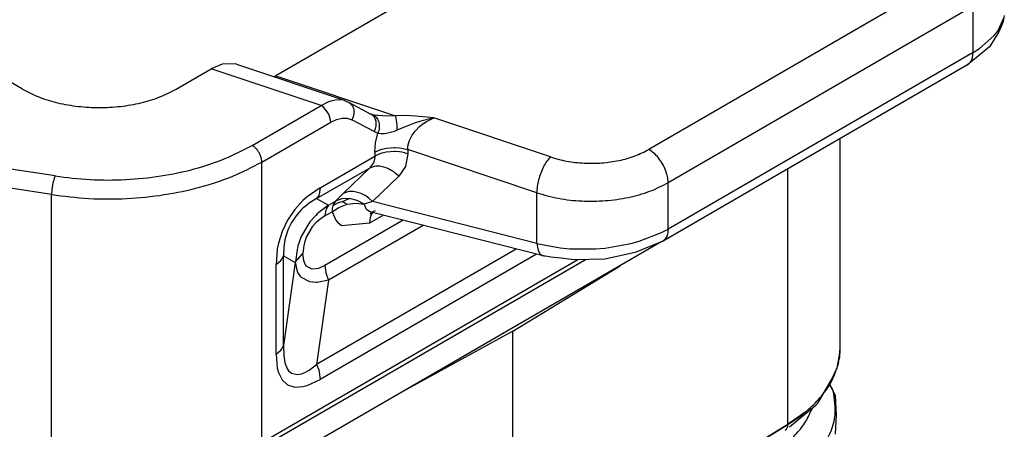
# Model space of a CAD drawing. Units: millimetres. Extents: x 0 to 297, y 0 to 210.
# Drawn here: x 40 to 50, y 33 to 37 of the extents above; entities that cross this region are included whole.
import ezdxf

# ---------------------------------------------------------------- set-up
doc = ezdxf.new("R2010")
doc.units = ezdxf.units.MM

msp = doc.modelspace()

# ---------------------------------------------------------------- linework, layer by layer
at = {"color": 2, "linetype": 'Continuous'}
for p, q in [((47.896, 39.68), (42.199, 36.384)), ((39.579, 36.246), (34.935, 38.934)), ((49.21, 37.449), (46.056, 35.623)), ((49.409, 37.104), (46.255, 35.278)), ((49.409, 36.626), (49.409, 37.104)), ((49.662, 36.845), (49.729, 36.99)), ((49.73, 37.007), (49.719, 36.945)), ((49.699, 36.892), (49.669, 36.833)), ((49.719, 36.945), (49.699, 36.892)), ((49.472, 36.666), (49.623, 36.796)), ((49.669, 36.833), (49.577, 36.684)), ((49.623, 36.796), (49.662, 36.845)), ((49.577, 36.684), (49.402, 36.538)), ((49.409, 36.626), (49.472, 36.666)), ((49.409, 36.626), (46.255, 34.8)), ((49.38, 36.524), (49.394, 36.547)), ((49.394, 36.547), (49.396, 36.553)), ((49.396, 36.553), (49.402, 36.57)), ((49.402, 36.57), (49.409, 36.626)), ((41.169, 36.246), (41.532, 36.456)), ((41.644, 36.504), (41.532, 36.456)), ((42.667, 36.077), (41.532, 36.456)), ((41.78, 36.507), (41.644, 36.504)), ((41.793, 36.503), (41.78, 36.507)), ((41.793, 36.503), (42.907, 36.131)), ((49.351, 36.498), (46.197, 34.672)), ((49.402, 36.538), (49.351, 36.498)), ((49.351, 36.498), (49.357, 36.501)), ((49.357, 36.501), (49.361, 36.506)), ((49.361, 36.506), (49.38, 36.524)), ((42.176, 36.375), (42.199, 36.384)), ((42.199, 36.384), (43.436, 35.97)), ((42.77, 36.127), (42.811, 36.137)), ((42.811, 36.137), (42.877, 36.138)), ((42.877, 36.138), (42.895, 36.134)), ((41.955, 35.665), (42.667, 36.077)), ((42.667, 36.077), (42.74, 36.116)), ((42.694, 36.057), (42.667, 36.077)), ((42.721, 36.027), (42.694, 36.057)), ((42.74, 36.116), (42.77, 36.127)), ((42.895, 36.134), (42.907, 36.131)), ((42.907, 36.131), (42.93, 36.117)), ((42.93, 36.117), (42.951, 36.112)), ((42.951, 36.112), (42.954, 36.11)), ((42.951, 36.112), (43.182, 35.988)), ((42.954, 36.11), (42.958, 36.108)), ((42.958, 36.108), (42.975, 36.094)), ((42.975, 36.094), (42.979, 36.089)), ((42.979, 36.089), (42.987, 36.079)), ((42.987, 36.079), (42.991, 36.072)), ((42.991, 36.072), (43.002, 36.045)), ((43.002, 36.045), (43.004, 36.034)), ((42.737, 36.002), (42.721, 36.027)), ((42.75, 35.977), (42.737, 36.002)), ((42.762, 35.938), (42.75, 35.977)), ((42.766, 35.905), (42.762, 35.938)), ((42.766, 35.905), (42.826, 35.933)), ((42.826, 35.933), (42.884, 35.947)), ((42.884, 35.947), (42.937, 35.946)), ((42.937, 35.946), (42.984, 35.93)), ((42.997, 35.959), (42.984, 35.93)), ((43.003, 35.981), (42.997, 35.959)), ((43.004, 35.985), (43.003, 35.981)), ((43.004, 36.034), (43.006, 36.015)), ((43.005, 35.992), (43.004, 35.985)), ((43.006, 36.015), (43.005, 35.992)), ((43.189, 35.984), (43.182, 35.988)), ((43.183, 35.988), (43.182, 35.988)), ((43.182, 35.988), (43.183, 35.988)), ((43.196, 35.984), (43.183, 35.988)), ((43.206, 35.97), (43.189, 35.984)), ((43.196, 35.984), (43.218, 35.98)), ((43.196, 35.984), (43.216, 35.974)), ((43.21, 35.965), (43.206, 35.97)), ((43.218, 35.955), (43.21, 35.965)), ((43.216, 35.974), (43.226, 35.967)), ((43.218, 35.98), (43.245, 35.978)), ((43.222, 35.948), (43.218, 35.955)), ((43.232, 35.922), (43.222, 35.948)), ((43.226, 35.967), (43.235, 35.958)), ((43.235, 35.958), (43.251, 35.936)), ((43.245, 35.978), (43.254, 35.977)), ((43.251, 35.936), (43.263, 35.909)), ((43.254, 35.977), (43.306, 35.974)), ((43.306, 35.974), (43.436, 35.97)), ((43.543, 35.973), (43.436, 35.97)), ((43.436, 35.97), (43.441, 35.942)), ((43.441, 35.942), (43.445, 35.905)), ((43.644, 35.968), (43.543, 35.973)), ((43.833, 35.948), (43.644, 35.968)), ((43.833, 35.948), (43.698, 35.916)), ((43.757, 35.911), (43.833, 35.948)), ((45.037, 35.545), (43.833, 35.948)), ((42.054, 35.493), (42.766, 35.905)), ((43.215, 35.807), (42.984, 35.93)), ((43.215, 35.807), (43.227, 35.832)), ((43.227, 35.832), (43.228, 35.836)), ((43.228, 35.836), (43.234, 35.858)), ((43.235, 35.91), (43.232, 35.922)), ((43.234, 35.858), (43.235, 35.861)), ((43.237, 35.892), (43.235, 35.91)), ((43.235, 35.861), (43.236, 35.869)), ((43.236, 35.869), (43.237, 35.892)), ((43.263, 35.909), (43.269, 35.879)), ((43.267, 35.833), (43.264, 35.818)), ((43.269, 35.848), (43.267, 35.833)), ((43.269, 35.879), (43.269, 35.848)), ((43.445, 35.905), (43.449, 35.863)), ((43.449, 35.863), (43.451, 35.823)), ((43.581, 35.874), (43.451, 35.823)), ((43.632, 35.893), (43.581, 35.874)), ((43.698, 35.916), (43.632, 35.893)), ((43.641, 35.812), (43.686, 35.859)), ((43.686, 35.859), (43.729, 35.893)), ((43.729, 35.893), (43.733, 35.896)), ((43.733, 35.896), (43.757, 35.911)), ((43.234, 35.798), (43.215, 35.807)), ((43.23, 35.691), (43.255, 35.792)), ((43.255, 35.792), (43.234, 35.798)), ((43.264, 35.818), (43.255, 35.792)), ((43.255, 35.792), (43.283, 35.786)), ((43.283, 35.786), (43.318, 35.787)), ((43.318, 35.787), (43.322, 35.787)), ((43.322, 35.787), (43.344, 35.791)), ((43.344, 35.791), (43.397, 35.804)), ((43.397, 35.804), (43.425, 35.813)), ((43.425, 35.813), (43.451, 35.823)), ((43.582, 35.716), (43.61, 35.769)), ((43.61, 35.769), (43.641, 35.812)), ((48.034, 33.568), (48.034, 35.736)), ((43.222, 35.595), (43.23, 35.691)), ((43.294, 35.625), (43.313, 35.63)), ((43.313, 35.63), (43.338, 35.636)), ((43.338, 35.636), (43.384, 35.641)), ((43.384, 35.641), (43.421, 35.643)), ((43.421, 35.643), (43.432, 35.643)), ((43.432, 35.643), (43.478, 35.639)), ((43.478, 35.639), (43.501, 35.636)), ((43.501, 35.636), (43.529, 35.63)), ((43.529, 35.63), (43.562, 35.621)), ((43.562, 35.621), (43.565, 35.657)), ((43.565, 35.657), (43.574, 35.695)), ((43.574, 35.695), (43.582, 35.716)), ((42.657, 35.226), (43.222, 35.553)), ((43.222, 35.553), (43.218, 35.518)), ((43.222, 35.595), (43.274, 35.619)), ((43.222, 35.595), (43.222, 35.553)), ((43.274, 35.577), (43.222, 35.553)), ((43.274, 35.619), (43.294, 35.625)), ((43.294, 35.583), (43.274, 35.577)), ((43.313, 35.588), (43.294, 35.583)), ((43.338, 35.593), (43.313, 35.588)), ((43.384, 35.599), (43.338, 35.593)), ((43.421, 35.6), (43.384, 35.599)), ((43.432, 35.6), (43.421, 35.6)), ((43.478, 35.597), (43.432, 35.6)), ((43.501, 35.594), (43.478, 35.597)), ((43.529, 35.588), (43.501, 35.594)), ((43.562, 35.579), (43.529, 35.588)), ((43.562, 35.579), (43.538, 35.448)), ((44.897, 35.175), (43.562, 35.621)), ((43.562, 35.621), (43.562, 35.579)), ((39.917, 35.349), (39.256, 35.451)), ((42.054, 32.59), (42.054, 35.493)), ((42.621, 35.115), (43.167, 35.431)), ((43.167, 35.431), (42.896, 35.169)), ((43.199, 35.469), (43.167, 35.431)), ((43.215, 35.447), (43.167, 35.431)), ((43.208, 35.486), (43.199, 35.469)), ((43.218, 35.518), (43.208, 35.486)), ((43.234, 35.45), (43.215, 35.447)), ((43.248, 35.45), (43.234, 35.45)), ((43.273, 35.449), (43.248, 35.45)), ((43.315, 35.441), (43.273, 35.449)), ((43.341, 35.432), (43.315, 35.441)), ((43.358, 35.425), (43.341, 35.432)), ((43.399, 35.403), (43.358, 35.425)), ((43.538, 35.448), (43.47, 35.346)), ((43.47, 35.346), (43.199, 35.084)), ((43.418, 35.39), (43.399, 35.403)), ((43.433, 35.379), (43.418, 35.39)), ((43.47, 35.346), (43.433, 35.379)), ((47.493, 32.783), (47.493, 35.423)), ((39.881, 35.156), (39.22, 35.258)), ((42.657, 35.226), (42.523, 35.133)), ((42.657, 35.226), (42.648, 35.162)), ((46.255, 34.8), (46.255, 35.278)), ((39.881, 31.651), (39.881, 35.156)), ((42.523, 35.133), (42.479, 35.094)), ((42.642, 35.147), (42.621, 35.115)), ((42.648, 35.162), (42.642, 35.147)), ((42.853, 35.127), (42.817, 35.088)), ((42.896, 35.169), (42.853, 35.127)), ((42.944, 35.186), (42.896, 35.169)), ((42.962, 35.188), (42.944, 35.186)), ((42.977, 35.189), (42.962, 35.188)), ((43.002, 35.187), (42.977, 35.189)), ((43.044, 35.179), (43.002, 35.187)), ((43.07, 35.171), (43.044, 35.179)), ((43.087, 35.164), (43.07, 35.171)), ((43.128, 35.142), (43.087, 35.164)), ((43.147, 35.129), (43.128, 35.142)), ((43.162, 35.118), (43.147, 35.129)), ((44.897, 34.652), (44.897, 35.175)), ((42.479, 35.094), (42.394, 35.002)), ((42.483, 35.019), (42.466, 35.003)), ((42.498, 35.031), (42.483, 35.019)), ((42.543, 35.067), (42.498, 35.031)), ((42.621, 35.115), (42.543, 35.067)), ((42.621, 35.115), (42.743, 35.046)), ((42.743, 35.046), (42.644, 34.971)), ((42.743, 35.046), (42.723, 35.014)), ((42.743, 35.046), (42.817, 35.088)), ((42.781, 34.977), (42.85, 35.024)), ((42.79, 35.041), (42.783, 35.011)), ((42.837, 35.067), (42.79, 35.041)), ((42.796, 35.056), (42.79, 35.041)), ((42.801, 35.067), (42.796, 35.056)), ((42.817, 35.088), (42.801, 35.067)), ((42.882, 35.113), (42.817, 35.088)), ((42.891, 35.083), (42.837, 35.067)), ((42.85, 35.024), (42.937, 35.056)), ((42.96, 35.117), (42.882, 35.113)), ((42.891, 35.083), (42.925, 35.102)), ((42.891, 35.083), (42.914, 35.072)), ((42.914, 35.072), (42.937, 35.056)), ((42.925, 35.102), (42.96, 35.117)), ((42.937, 35.056), (43.029, 35.067)), ((43.04, 35.096), (42.96, 35.117)), ((43.029, 35.067), (43.111, 35.056)), ((43.111, 35.056), (43.04, 35.096)), ((43.199, 35.084), (43.111, 35.056)), ((43.111, 35.056), (43.121, 35.03)), ((43.121, 35.03), (43.131, 35.013)), ((43.199, 35.084), (43.162, 35.118)), ((44.897, 34.652), (43.199, 35.084)), ((42.394, 35.002), (42.32, 34.893)), ((42.418, 34.951), (42.362, 34.869)), ((42.466, 35.003), (42.418, 34.951)), ((42.612, 34.941), (42.552, 34.874)), ((42.628, 34.957), (42.612, 34.941)), ((42.644, 34.971), (42.628, 34.957)), ((42.707, 34.935), (42.639, 34.887)), ((42.717, 34.999), (42.707, 34.935)), ((42.707, 34.935), (42.781, 34.977)), ((42.723, 35.014), (42.717, 34.999)), ((42.783, 35.011), (42.781, 34.977)), ((42.781, 34.977), (42.818, 34.892)), ((43.131, 35.013), (43.141, 35.002)), ((43.141, 35.002), (43.166, 34.984)), ((43.166, 34.984), (43.173, 34.98)), ((43.171, 34.865), (43.307, 34.944)), ((43.171, 34.865), (43.178, 34.921)), ((43.173, 34.98), (43.197, 34.972)), ((43.197, 34.972), (43.175, 34.959)), ((43.175, 34.959), (43.19, 34.961)), ((43.178, 34.921), (43.186, 34.944)), ((43.186, 34.944), (43.2, 34.967)), ((43.19, 34.961), (43.192, 34.968)), ((43.192, 34.97), (43.204, 34.982)), ((43.192, 34.968), (43.192, 34.97)), ((44.976, 34.519), (43.197, 34.972)), ((43.197, 34.972), (43.197, 34.972)), ((43.197, 34.972), (43.197, 34.972)), ((43.2, 34.967), (43.203, 34.97)), ((43.204, 34.982), (43.228, 34.993)), ((42.32, 34.893), (42.263, 34.774)), ((42.362, 34.869), (42.33, 34.806)), ((42.552, 34.874), (42.465, 34.73)), ((42.576, 34.823), (42.513, 34.717)), ((42.617, 34.867), (42.576, 34.823)), ((42.639, 34.887), (42.617, 34.867)), ((43.514, 34.891), (42.707, 34.424)), ((43.722, 34.838), (42.743, 34.272)), ((42.818, 34.892), (42.836, 34.87)), ((42.836, 34.87), (42.878, 34.835)), ((42.878, 34.835), (43.171, 34.865)), ((42.263, 34.774), (42.226, 34.655)), ((42.298, 34.711), (42.293, 34.689)), ((42.319, 34.779), (42.298, 34.711)), ((42.33, 34.806), (42.319, 34.779)), ((42.458, 34.714), (42.428, 34.628)), ((42.465, 34.73), (42.458, 34.714)), ((42.513, 34.717), (42.494, 34.658)), ((45.956, 34.674), (46.186, 34.764)), ((46.186, 34.764), (46.255, 34.8)), ((46.24, 34.722), (46.225, 34.698)), ((46.242, 34.727), (46.24, 34.722)), ((46.248, 34.744), (46.242, 34.727)), ((46.255, 34.8), (46.248, 34.744)), ((46.189, 34.67), (41.756, 32.104)), ((42.226, 34.655), (42.214, 34.597)), ((42.281, 34.613), (42.279, 34.526)), ((42.293, 34.689), (42.281, 34.613)), ((42.428, 34.628), (42.418, 34.586)), ((42.488, 34.631), (42.479, 34.548)), ((42.494, 34.658), (42.488, 34.631)), ((44.897, 34.652), (44.907, 34.594)), ((44.897, 34.652), (45.138, 34.605)), ((45.605, 34.603), (45.868, 34.649)), ((45.868, 34.649), (45.956, 34.674)), ((46.16, 34.659), (45.914, 34.556)), ((46.197, 34.672), (46.16, 34.659)), ((46.202, 34.676), (46.197, 34.672)), ((46.225, 34.698), (46.202, 34.676)), ((42.214, 34.597), (42.201, 34.435)), ((42.262, 34.488), (42.279, 34.522)), ((42.279, 34.526), (42.279, 34.522)), ((42.279, 34.522), (42.399, 34.454)), ((42.279, 33.595), (42.279, 34.522)), ((42.418, 34.586), (42.402, 34.462)), ((42.402, 34.462), (42.479, 34.548)), ((42.488, 34.474), (42.479, 34.548)), ((44.685, 34.593), (42.621, 33.399)), ((44.893, 34.54), (42.657, 33.246)), ((44.907, 34.594), (44.914, 34.576)), ((44.914, 34.576), (44.915, 34.573)), ((44.915, 34.573), (44.93, 34.548)), ((44.93, 34.548), (44.952, 34.527)), ((44.952, 34.527), (44.968, 34.522)), ((44.968, 34.522), (44.968, 34.522)), ((44.968, 34.522), (44.976, 34.519)), ((45.041, 34.511), (44.968, 34.522)), ((44.968, 34.522), (44.968, 34.522)), ((45.148, 34.499), (45.041, 34.511)), ((45.138, 34.605), (45.239, 34.596)), ((45.239, 34.596), (45.505, 34.594)), ((45.505, 34.594), (45.605, 34.603)), ((45.914, 34.556), (45.601, 34.49)), ((45.408, 34.484), (42.025, 32.526)), ((45.321, 34.481), (42.054, 32.59)), ((42.201, 34.435), (42.251, 34.475)), ((42.201, 33.508), (42.201, 34.435)), ((42.251, 34.475), (42.262, 34.488)), ((42.399, 34.454), (42.279, 33.595)), ((42.402, 34.462), (42.399, 34.454)), ((42.418, 34.376), (42.402, 34.462)), ((42.494, 34.454), (42.488, 34.474)), ((42.514, 34.417), (42.494, 34.454)), ((42.576, 34.384), (42.514, 34.417)), ((42.707, 34.424), (42.639, 34.392)), ((42.707, 34.424), (42.717, 34.35)), ((44.65, 33.744), (45.759, 34.421)), ((45.279, 34.48), (45.148, 34.499)), ((45.601, 34.49), (45.279, 34.48)), ((42.428, 34.351), (42.418, 34.376)), ((42.458, 34.306), (42.428, 34.351)), ((42.465, 34.299), (42.458, 34.306)), ((42.617, 34.387), (42.576, 34.384)), ((42.639, 34.392), (42.617, 34.387)), ((42.717, 34.35), (42.723, 34.327)), ((42.723, 34.327), (42.743, 34.272)), ((42.552, 34.255), (42.465, 34.299)), ((42.612, 34.249), (42.552, 34.255)), ((42.628, 34.249), (42.612, 34.249)), ((42.743, 34.272), (42.621, 33.399)), ((42.644, 34.251), (42.628, 34.249)), ((42.743, 34.272), (42.644, 34.251)), ((44.65, 33.744), (43.481, 33.102)), ((44.65, 31.049), (44.65, 33.744)), ((42.262, 33.561), (42.279, 33.595)), ((42.279, 33.595), (42.279, 33.591)), ((42.201, 33.508), (42.251, 33.548)), ((42.201, 33.508), (42.214, 33.362)), ((42.251, 33.548), (42.262, 33.561)), ((42.279, 33.591), (42.281, 33.492)), ((42.281, 33.492), (42.293, 33.42)), ((48.001, 33.367), (48.026, 33.496)), ((48.026, 33.496), (48.029, 33.532)), ((48.029, 33.532), (48.034, 33.568)), ((42.293, 33.42), (42.298, 33.401)), ((42.298, 33.401), (42.319, 33.352)), ((42.543, 33.341), (42.621, 33.399)), ((42.621, 33.399), (42.642, 33.343)), ((42.214, 33.362), (42.226, 33.318)), ((42.226, 33.318), (42.263, 33.242)), ((42.319, 33.352), (42.33, 33.336)), ((42.33, 33.336), (42.362, 33.309)), ((42.362, 33.309), (42.418, 33.295)), ((42.418, 33.295), (42.466, 33.304)), ((42.466, 33.304), (42.483, 33.31)), ((42.483, 33.31), (42.498, 33.317)), ((42.498, 33.317), (42.543, 33.341)), ((42.642, 33.343), (42.648, 33.32)), ((42.648, 33.32), (42.657, 33.246)), ((47.946, 33.249), (48.001, 33.367)), ((42.263, 33.242), (42.32, 33.189)), ((42.32, 33.189), (42.395, 33.166)), ((42.479, 33.172), (42.523, 33.184)), ((42.523, 33.184), (42.657, 33.246)), ((47.808, 33.01), (47.946, 33.249)), ((47.986, 33.079), (47.919, 33.202)), ((47.92, 33.203), (47.962, 33.128)), ((42.395, 33.166), (42.479, 33.172)), ((47.758, 32.96), (47.783, 32.981)), ((47.783, 32.981), (47.785, 32.983)), ((47.785, 32.983), (47.798, 32.996)), ((47.798, 32.996), (47.808, 33.01)), ((47.995, 32.88), (47.986, 33.079)), ((47.493, 32.779), (47.64, 32.881)), ((47.508, 32.755), (47.711, 32.921)), ((47.671, 32.906), (47.566, 32.83)), ((47.64, 32.881), (47.671, 32.906)), ((47.711, 32.921), (47.758, 32.96)), ((47.744, 32.949), (47.743, 32.945)), ((47.986, 32.68), (47.995, 32.88)), ((44.65, 31.049), (47.493, 32.783)), ((44.94, 31.222), (47.493, 32.779)), ((47.566, 32.83), (47.493, 32.783)), ((47.493, 32.779), (47.494, 32.783)), ((47.493, 32.779), (47.493, 32.779)), ((47.494, 32.783), (47.494, 32.783)), ((47.494, 32.783), (47.494, 32.783))]:
    msp.add_line(p, q, dxfattribs=at)
for points, knots in [([(39.579, 36.246), (39.635, 36.218), (39.751, 36.158), (39.946, 36.1), (40.156, 36.064), (40.374, 36.051), (40.592, 36.064), (40.802, 36.1), (40.997, 36.158), (41.113, 36.218), (41.169, 36.246)], [0, 0, 0, 0, 0.188733, 0.392325, 0.606595, 0.826428, 1.046261, 1.260531, 1.464123, 1.652856, 1.652856, 1.652856, 1.652856]), ([(39.917, 35.349), (40.038, 35.334), (40.28, 35.304), (40.646, 35.306), (41.007, 35.342), (41.35, 35.414), (41.67, 35.517), (41.862, 35.617), (41.955, 35.665)], [0, 0, 0, 0, 0.363983, 0.731671, 1.095654, 1.448751, 1.784486, 2.097611, 2.097611, 2.097611, 2.097611]), ([(42.054, 35.493), (42.054, 35.503), (42.052, 35.525), (42.041, 35.559), (42.026, 35.591), (42.006, 35.621), (41.982, 35.646), (41.964, 35.659), (41.955, 35.665)], [0, 0, 0, 0, 0.0318228, 0.0666759, 0.1031711, 0.1396782, 0.1745651, 0.2064383, 0.2064383, 0.2064383, 0.2064383]), ([(45.037, 35.545), (45.025, 35.531), (44.997, 35.5), (44.965, 35.443), (44.936, 35.378), (44.915, 35.31), (44.9, 35.241), (44.898, 35.196), (44.897, 35.175)], [0, 0, 0, 0, 0.0573351, 0.1235871, 0.1954029, 0.2687925, 0.3395995, 0.4039434, 0.4039434, 0.4039434, 0.4039434]), ([(45.037, 35.545), (45.093, 35.529), (45.207, 35.497), (45.386, 35.478), (45.568, 35.48), (45.745, 35.505), (45.91, 35.549), (46.009, 35.599), (46.056, 35.623)], [0, 0, 0, 0, 0.173522, 0.354895, 0.538578, 0.718807, 0.890154, 1.048132, 1.048132, 1.048132, 1.048132]), ([(46.255, 35.278), (46.253, 35.3), (46.25, 35.344), (46.229, 35.41), (46.198, 35.475), (46.157, 35.535), (46.11, 35.586), (46.073, 35.611), (46.056, 35.623)], [0, 0, 0, 0, 0.0636455, 0.1333519, 0.2063423, 0.2793563, 0.3491302, 0.4128767, 0.4128767, 0.4128767, 0.4128767]), ([(39.881, 35.156), (40.009, 35.14), (40.268, 35.108), (40.658, 35.11), (41.043, 35.148), (41.41, 35.226), (41.75, 35.335), (41.955, 35.441), (42.054, 35.493)], [0, 0, 0, 0, 0.388249, 0.780449, 1.168698, 1.545335, 1.903452, 2.237452, 2.237452, 2.237452, 2.237452]), ([(39.917, 35.349), (39.914, 35.341), (39.907, 35.323), (39.899, 35.293), (39.891, 35.259), (39.886, 35.224), (39.882, 35.189), (39.881, 35.166), (39.881, 35.156)], [0, 0, 0, 0, 0.0260202, 0.0576787, 0.092999, 0.1297019, 0.1653995, 0.1977829, 0.1977829, 0.1977829, 0.1977829]), ([(44.897, 35.175), (44.971, 35.154), (45.123, 35.11), (45.362, 35.086), (45.605, 35.088), (45.841, 35.122), (46.061, 35.181), (46.192, 35.247), (46.255, 35.278)], [0, 0, 0, 0, 0.231362, 0.473193, 0.718105, 0.95841, 1.186872, 1.397509, 1.397509, 1.397509, 1.397509]), ([(48.01, 33.389), (48.017, 33.419), (48.031, 33.478), (48.033, 33.538), (48.034, 33.568)], [0, 0, 0, 0, 0.0906888, 0.1802957, 0.1802957, 0.1802957, 0.1802957]), ([(47.566, 32.83), (47.621, 32.87), (47.726, 32.947), (47.855, 33.086), (47.955, 33.231), (47.992, 33.338), (48.01, 33.389)], [0, 0, 0, 0, 0.2030056, 0.390793, 0.5648234, 0.7280681, 0.7280681, 0.7280681, 0.7280681]), ([(47.458, 32.19), (47.55, 32.253), (47.723, 32.371), (47.906, 32.608), (48.002, 32.871), (47.975, 33.043), (47.962, 33.128)], [0, 0, 0, 0, 0.332794, 0.624994, 0.8875, 1.141935, 1.141935, 1.141935, 1.141935]), ([(47.309, 32.466), (47.36, 32.499), (47.459, 32.564), (47.583, 32.682), (47.683, 32.807), (47.723, 32.9), (47.743, 32.945)], [0, 0, 0, 0, 0.1839701, 0.3542428, 0.5116462, 0.6583228, 0.6583228, 0.6583228, 0.6583228]), ([(47.466, 32.72), (47.474, 32.728), (47.49, 32.744), (47.492, 32.766), (47.493, 32.779)], [0, 0, 0, 0, 0.03028587, 0.06623982, 0.06623982, 0.06623982, 0.06623982])]:
    msp.add_open_spline(points, degree=3, knots=knots, dxfattribs=at)

doc.saveas('drawing.dxf')
